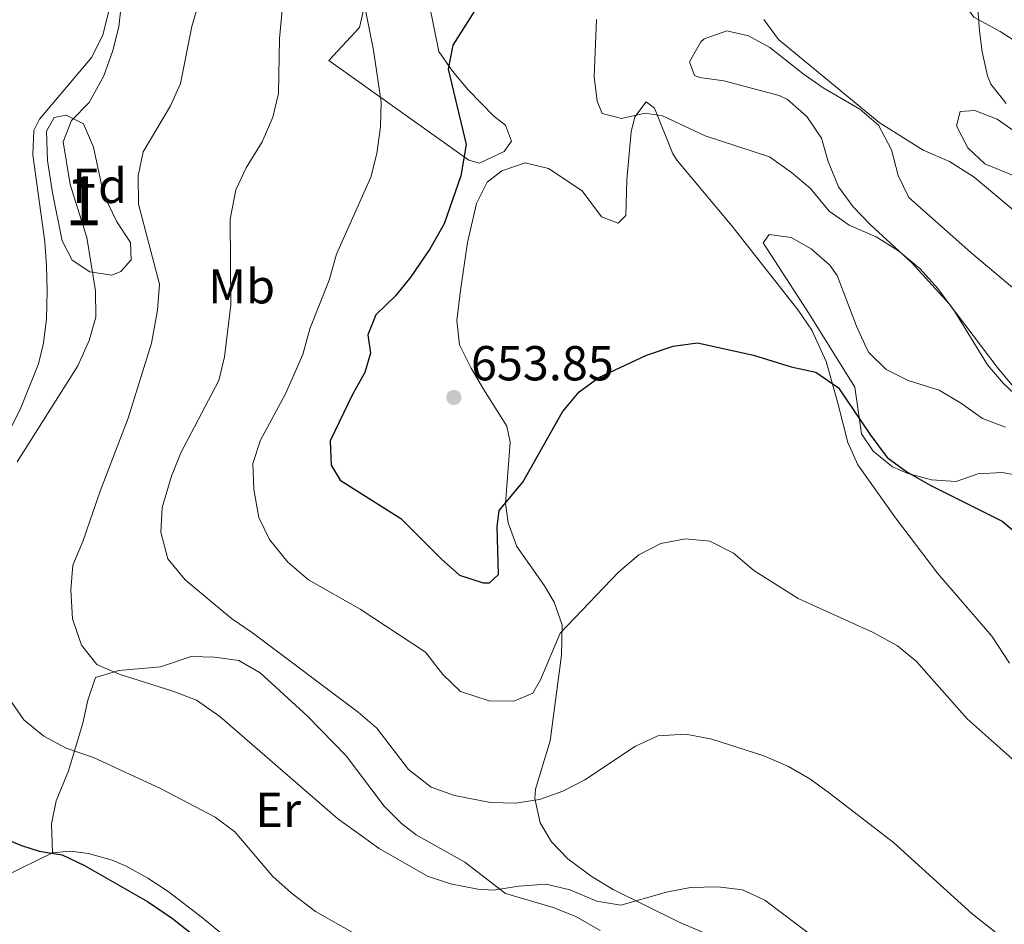
# Model space of a CAD drawing. Units: metres. Extents: x 587069 to 593961, y 4719726 to 4724442.
# Drawn here: x 587633 to 587834, y 4722125 to 4722310 of the extents above; entities that cross this region are included whole.
import ezdxf
from ezdxf.enums import TextEntityAlignment as Align

# ---------------------------------------------------------------- set-up
doc = ezdxf.new("R2010")
doc.units = ezdxf.units.M
doc.header["$MEASUREMENT"] = 0
doc.linetypes.add('DGN Style 3', pattern=[120.55988, 86.1142, -34.44568])
for name, color, linetype, lineweight in [('Nivel 35', 7, 'Continuous', 0), ('Nivel 36', 7, 'Continuous', 0), ('Nivel 37', 7, 'Continuous', 0), ('Nivel 4', 7, 'Continuous', 0), ('Nivel 41', 7, 'Continuous', 0), ('Nivel 48', 7, 'Continuous', 0), ('Nivel 5', 7, 'Continuous', 0), ('Nivel 57', 7, 'Continuous', 0), ('Nivel 61', 7, 'Continuous', 0), ('Nivel 7', 7, 'Continuous', 0)]:
    doc.layers.add(name, color=color, linetype=linetype, lineweight=lineweight)
doc.styles.add('Style-Arial', font='txt')
doc.styles.add('Style-Arial Narrow', font='txt')

# ---------------------------------------------------------------- blocks, each defined once
blk = doc.blocks.new('5PATER')
at = {"layer": 'Nivel 7', "linetype": 'Continuous', "lineweight": 0}
h = blk.add_hatch(color=51, dxfattribs=at)
edge = h.paths.add_edge_path()
edge.add_ellipse((0, 0), major_axis=(-11, -11.1), ratio=0.999422, start_angle=0, end_angle=360)

msp = doc.modelspace()

# ---------------------------------------------------------------- linework, layer by layer
at = {"layer": 'Nivel 35', "color": 92, "linetype": 'DGN Style 3', "lineweight": 0}
for points in [[(587716.82, 4722313.26, 650.47), (587718.75, 4722303.51, 650.91), (587721.54, 4722299.46, 651.67), (587724.72, 4722295.68, 652.52), (587730, 4722290.28, 653.68), (587732.39, 4722288.44, 653.97), (587733.57, 4722285.19, 653.83), (587732.08, 4722283.05, 653.83), (587727.09, 4722280.73, 653.48), (587724.89, 4722281.32, 653.1), (587696.3, 4722301.66, 645.94), (587702.55, 4722308.38, 646.09), (587703.39, 4722311.94, 646.09)], [(587837.8, 4722233.02, 657.19), (587832.76, 4722239.03, 657.33), (587822.94, 4722251.99, 657.33), (587815.33, 4722260.38, 657.33), (587806.82, 4722268.19, 657.19), (587803.35, 4722271.81, 657.19), (587800.37, 4722275.84, 657.19), (587798.27, 4722281.07, 657.87), (587796.86, 4722285.79, 659.01), (587793.89, 4722290.26, 659.82), (587789.92, 4722293.71, 659.19), (587788.21, 4722294.52, 658.94), (587776.98, 4722297.52, 657.62), (587772.07, 4722298.16, 657.11), (587770.96, 4722298.58, 657.04), (587769.92, 4722301.36, 657.62), (587772.25, 4722305.46, 659.01), (587772.94, 4722306.07, 659.23), (587777.55, 4722307.73, 660.39), (587781.96, 4722306.71, 660.4), (587786.35, 4722304.31, 660.4), (587793.15, 4722298.93, 660.25), (587797.26, 4722296.07, 660.34), (587804.69, 4722291.7, 660.4), (587808.49, 4722288.48, 660.01), (587811.18, 4722283.41, 659.82), (587812.55, 4722278.18, 659.67), (587814.75, 4722273.67, 659.53), (587827.37, 4722262.45, 659.52), (587837.55, 4722253.9, 659.52)], [(587646.21, 4722288.7, 633.09), (587648.28, 4722283.98, 633.8), (587650.31, 4722274.34, 634.78), (587653, 4722268.75, 634.99), (587655.83, 4722264.53, 634.99), (587655.95, 4722260.94, 634.99), (587653.81, 4722258.6, 634.55), (587651.97, 4722257.82, 634.26), (587647.52, 4722258.52, 633.68), (587643.92, 4722260.86, 633.53), (587641.88, 4722264.86, 633.09), (587639.87, 4722274.65, 632.2), (587638.9, 4722281.22, 631.92), (587638.65, 4722287.2, 631.92), (587640.24, 4722290, 631.92), (587642.68, 4722290.5, 632.07), (587646.21, 4722288.7, 633.09)], [(587836, 4722278.21, 663.32), (587830.25, 4722280.54, 663.32), (587826.73, 4722283.84, 663.61), (587824.42, 4722288.29, 663.61), (587825.18, 4722291.27, 663.61), (587828.16, 4722291.43, 663.61), (587832.77, 4722289.66, 663.61), (587837.3, 4722286.45, 663.61)], [(587838.86, 4722216.6, 655.43), (587833.74, 4722217.52, 654.56), (587828.8, 4722217.25, 653.84), (587824.35, 4722215.72, 652.8), (587819.36, 4722216.03, 652.66), (587814.51, 4722217.3, 652.66), (587811.38, 4722218.72, 652.66), (587807.43, 4722221.9, 652.66), (587805.07, 4722225.4, 652.66), (587803.69, 4722234.93, 652.8), (587794.35, 4722249.96, 654.27), (587784.98, 4722264.44, 656.02), (587786.18, 4722266.15, 655.58), (587790.69, 4722265.52, 655.43), (587794.77, 4722263.2, 655.14), (587798.6, 4722259.88, 655.14), (587800.09, 4722257.74, 655.14), (587804.01, 4722247.45, 655), (587806.07, 4722242.91, 655.11), (587806.57, 4722242.03, 655.14), (587810.09, 4722238.55, 655.29), (587814.56, 4722236.35, 655.79), (587820.94, 4722234.34, 656.46), (587825.46, 4722231.62, 656.46), (587829.74, 4722228.58, 656.31), (587834.42, 4722226.78, 656.58)]]:
    msp.add_polyline3d(points, dxfattribs=at)
at = {"layer": 'Nivel 36', "color": 92, "linetype": 'Continuous', "lineweight": 0}
for points in [[(587834.61, 4722292.9, 663.48), (587831.46, 4722296.84, 663.77), (587830.78, 4722298.52, 663.92), (587829.68, 4722303.4, 664.38), (587829.11, 4722307.68, 664.79), (587828.04, 4722322.58, 666.16), (587827.42, 4722326.78, 666.54), (587824.96, 4722338.31, 666.98), (587821.64, 4722352.51, 668.59), (587823.15, 4722355.73, 669.03), (587827.04, 4722358.98, 669.72), (587831.07, 4722360.95, 670.34), (587835.87, 4722362.54, 670.83)], [(587628.8, 4722323.16, 625.22), (587633.64, 4722324.44, 626.02), (587637.66, 4722324.88, 626.68), (587642.5, 4722324.54, 627.45), (587646.94, 4722322.96, 628.14), (587650.44, 4722319.49, 628.96), (587651.63, 4722314.2, 629.31), (587651.36, 4722311.73, 629.31), (587650.14, 4722306.9, 629.27), (587647.9, 4722302.36, 629.02), (587637.2, 4722289.68, 626.93), (587636.1, 4722287.37, 626.68), (587635.87, 4722282.4, 626.73), (587638.32, 4722264.64, 627.55), (587638.67, 4722259.65, 627.45), (587638.78, 4722254.65, 627.26), (587638.65, 4722248.89, 627.4), (587638.07, 4722243.93, 627.6), (587637.02, 4722239.7, 627.7), (587633.26, 4722230.41, 627.69), (587622.48, 4722209, 627.95)], [(587780.95, 4722120.05, 632.8), (587767.69, 4722125.78, 633.69), (587754.37, 4722132.38, 635.72), (587750.09, 4722134.95, 636.49), (587745.13, 4722138.65, 637.48), (587741.73, 4722142.15, 638.48), (587739.45, 4722146.01, 639.38), (587738.34, 4722150.96, 639.88), (587738.52, 4722152.86, 640.11), (587741.49, 4722162.77, 642.16), (587743.83, 4722180.22, 644.3), (587743.91, 4722186.43, 645.22), (587742.29, 4722191.04, 646.03), (587740.31, 4722194.39, 646.68), (587734.71, 4722202.45, 648.57), (587732.89, 4722207.25, 649.23), (587732.36, 4722211.2, 649.75), (587733.33, 4722223.73, 651.39), (587732.63, 4722227, 651.8), (587727.9, 4722234.57, 653.4), (587725.34, 4722238.84, 653.71), (587723.01, 4722243.63, 653.69), (587722.41, 4722248.59, 653.56), (587723.19, 4722254.71, 653.26), (587724.64, 4722264.53, 651.98), (587726.48, 4722272.43, 651.85), (587728.65, 4722276.84, 651.94), (587731.63, 4722279.1, 651.94), (587736.36, 4722280.75, 652.37), (587741.13, 4722279.59, 652.46), (587748.04, 4722275.07, 652.52), (587751.98, 4722269.75, 652.52), (587755.37, 4722268.48, 652.52), (587756.94, 4722270.02, 652.67), (587757.13, 4722277.27, 653.26), (587758.05, 4722287.11, 654.9), (587758.75, 4722290.13, 655.01), (587761.11, 4722293.2, 654.72), (587762.82, 4722291.93, 654.57), (587766.53, 4722282.58, 654.22), (587767.41, 4722281.25, 654.13), (587778.61, 4722267.9, 652.38), (587792.14, 4722250.7, 651.15), (587794.94, 4722246.58, 650.78), (587797.82, 4722240.2, 650.2), (587800.22, 4722231.72, 649.46), (587802.28, 4722223.65, 649.46), (587804.3, 4722219.08, 649.2), (587811.98, 4722208.28, 648.44), (587820.54, 4722197, 646.98), (587831.66, 4722184.13, 647.12), (587835.25, 4722178.62, 646.98)], [(587639.89, 4722139.91, 624.93), (587639.7, 4722145.77, 626.09), (587640.67, 4722150.52, 627.13), (587643.13, 4722156.59, 628.72), (587646.11, 4722166.32, 632.66), (587647.13, 4722171.06, 634.29), (587648.69, 4722175.68, 635.29), (587653.43, 4722177.09, 635.44), (587661.96, 4722177.84, 635.88), (587668.18, 4722179.95, 637.34), (587672.97, 4722179.8, 637.92), (587677.91, 4722179.14, 638.06), (587682.29, 4722176.63, 638.07), (587691.93, 4722167.78, 637.83), (587699.82, 4722159.71, 637.63), (587707.57, 4722149.42, 636.46), (587711.11, 4722145.88, 636.53), (587714.1, 4722143.53, 636.61), (587724.09, 4722137.98, 636.17), (587732.37, 4722131.54, 634.56), (587742.1, 4722128.74, 633.54), (587746.73, 4722126.89, 633.39), (587751.7, 4722124.02, 633.1)], [(587630.17, 4722135.12, 623.61), (587639.89, 4722139.91, 624.93), (587643.53, 4722140.21, 625.07), (587647.25, 4722139.73, 625.36), (587652.06, 4722138.39, 625.69), (587654.94, 4722137.16, 625.8), (587659.34, 4722134.72, 625.79), (587663.52, 4722132.01, 625.68), (587670.51, 4722126.62, 625.7), (587679.94, 4722118.75, 625.8)]]:
    msp.add_polyline3d(points, dxfattribs=at)
at = {"layer": 'Nivel 4', "color": 30, "linetype": 'Continuous', "lineweight": 30, "flags": 128}
for points, elevation in [([(587730.01, 4722318.06), (587721.61, 4722304.82), (587720.65, 4722299.89), (587724.35, 4722284.52), (587723.24, 4722278.12), (587719.85, 4722268.32), (587717.02, 4722263.25), (587713.06, 4722257.51), (587709.89, 4722253.64), (587705.89, 4722249.74), (587704.28, 4722245.68), (587704.82, 4722241.93), (587703.63, 4722237.94), (587701.18, 4722233.58), (587696.59, 4722224.01), (587696.75, 4722219.05), (587698.59, 4722215.94), (587710.98, 4722208.13), (587719.26, 4722199.9), (587723.01, 4722196.59), (587727.79, 4722195.02), (587729.11, 4722195), (587730.91, 4722196.68), (587730.66, 4722206.42), (587731.1, 4722209.79), (587735.94, 4722215.57), (587743.98, 4722229.89), (587747.38, 4722234), (587751.45, 4722236.92), (587761.15, 4722241.5), (587766.59, 4722243.35), (587771.57, 4722244.04), (587783.01, 4722241.49), (587790.67, 4722239.09), (587795.73, 4722237.99), (587800.38, 4722234.85), (587806.72, 4722225.36), (587810.28, 4722220.62), (587814.32, 4722217.67), (587819.09, 4722214.93), (587833.8, 4722207.59), (587838.2, 4722203.94)], 650), ([(587628.74, 4722143.37), (587633.56, 4722141.36), (587637.18, 4722140.24), (587641.87, 4722139.44), (587646.41, 4722137.3), (587659.27, 4722129.95), (587664.37, 4722126.45), (587676.97, 4722116.51)], 625)]:
    msp.add_lwpolyline(points, dxfattribs=dict(at, elevation=elevation))
at = {"layer": 'Nivel 5', "color": 30, "linetype": 'Continuous', "lineweight": 0, "flags": 128}
for points, elevation in [([(587837.71, 4722304.76), (587833.36, 4722307.59), (587827.96, 4722310.48), (587825.45, 4722314), (587820.61, 4722323.27), (587813.4, 4722331.66), (587810.11, 4722335.96), (587807.66, 4722340.67), (587805.96, 4722345.84), (587804.93, 4722351.21), (587804.92, 4722366.44), (587806.72, 4722388.13), (587808.17, 4722392.92), (587810.97, 4722397.75), (587814.26, 4722402.5), (587824.93, 4722414.46), (587828.29, 4722418.92), (587831.91, 4722424.08), (587839.71, 4722437.82)], 665), ([(587654.68, 4722319.72), (587653.42, 4722308.55), (587652.18, 4722303.71), (587650.35, 4722298.54), (587647.39, 4722293.1), (587643.74, 4722289.39), (587642.08, 4722285.03), (587643.51, 4722276.31), (587646.89, 4722265.5), (587648.67, 4722254.66), (587648.72, 4722249.28), (587647.39, 4722244.46), (587645.07, 4722239.35), (587632.67, 4722219.74)], 630), ([(587687.21, 4722316.36), (587686.24, 4722306.14), (587686.04, 4722294.95), (587684.87, 4722290.09), (587682.69, 4722285.07), (587679.46, 4722279.72), (587677.29, 4722275.23), (587676.13, 4722269.26), (587676.28, 4722251.77), (587675, 4722241.16), (587673.87, 4722236.29), (587666.06, 4722221.58), (587664.19, 4722216.77), (587662.27, 4722210.36), (587661.98, 4722205.36), (587663.46, 4722199.94), (587667, 4722195.64), (587676.46, 4722187.71), (587680.74, 4722184.79), (587702.26, 4722168.6), (587706.07, 4722165.36), (587712.57, 4722156.9), (587717.23, 4722153.28), (587721.95, 4722151.6), (587729.3, 4722150.13), (587734.39, 4722149.99), (587739.33, 4722150.79), (587744.09, 4722152.5), (587748.58, 4722154.78), (587758.91, 4722161.66), (587763.45, 4722163.75), (587769.19, 4722164.08), (587774.49, 4722163.06), (587785.13, 4722159.68), (587790.17, 4722157.51), (587794.49, 4722154.96), (587798.55, 4722152.03), (587811.59, 4722141.98), (587827.64, 4722127.41), (587844.81, 4722113.89)], 640), ([(587669.91, 4722314.01), (587668.33, 4722308.61), (587666.05, 4722296.96), (587663.96, 4722292.41), (587658.41, 4722283.01), (587657.37, 4722278.11), (587657.47, 4722272.35), (587661.7, 4722256), (587661.34, 4722250.67), (587660.07, 4722243.93), (587655.35, 4722228.64), (587649.6, 4722213.73), (587646.1, 4722203.45), (587644.04, 4722198.6), (587643.61, 4722193.61), (587643.99, 4722187.67), (587645.81, 4722182.25), (587648.95, 4722178.35), (587653.48, 4722176.33), (587664.48, 4722172.91), (587669.27, 4722171.03), (587674.04, 4722167.71), (587698.1, 4722146.87), (587706.59, 4722140.79), (587716.43, 4722135.13), (587721.16, 4722133.52), (587726.69, 4722132.46), (587729.93, 4722132.26), (587735.11, 4722133.09), (587740.66, 4722133.5), (587745.51, 4722132.32), (587751, 4722130), (587755.94, 4722129.19), (587765.25, 4722131.83), (587770.16, 4722132.78), (587775.75, 4722132.94), (587780.79, 4722132.32), (587785.34, 4722130.24), (587795.59, 4722122.44)], 635), ([(587703.69, 4722312.26), (587705.44, 4722303.79), (587706.97, 4722293.13), (587706.87, 4722288.13), (587706.11, 4722282.69), (587704.86, 4722277.84), (587697.9, 4722262.14), (587696.34, 4722256.83), (587692.4, 4722246.89), (587691.01, 4722241.64), (587687.44, 4722233.62), (587682.35, 4722224.13), (587680.81, 4722219.36), (587680.98, 4722214.05), (587682.02, 4722208.32), (587684.22, 4722203.83), (587687.93, 4722199.23), (587692.18, 4722195.65), (587702.72, 4722189.64), (587716.07, 4722180.87), (587719.6, 4722176.3), (587723.18, 4722172.81), (587729.05, 4722170.91), (587734.08, 4722170.83), (587737.92, 4722172.45), (587739.5, 4722175.19), (587743.51, 4722184.72), (587755.44, 4722197.18), (587759.58, 4722200.73), (587764.11, 4722203.02), (587769.11, 4722204.02), (587774.07, 4722203.5), (587778.95, 4722201.05), (587783.08, 4722197.52), (587792.11, 4722191.78), (587807.42, 4722184.89), (587812.41, 4722182.12), (587816.29, 4722178.96)], 645), ([(587838.41, 4722231.64), (587834.01, 4722235.72), (587830.8, 4722239.55), (587824.02, 4722250.48), (587820.66, 4722255.11), (587817.04, 4722259.12), (587812.62, 4722262.81), (587808.07, 4722265.63), (587802.54, 4722268.04), (587798.43, 4722270.88), (587794.64, 4722275.5), (587790.75, 4722278.82), (587786.3, 4722281.98), (587773.16, 4722286.31), (587764.44, 4722290.38), (587760.88, 4722290.94), (587756.03, 4722289.83), (587752.12, 4722290.85), (587751.08, 4722293.36), (587750.46, 4722298.33), (587750.93, 4722310.06)], 655), ([(587836.88, 4722270.43), (587828.03, 4722277.81), (587822.99, 4722281.05), (587817.65, 4722283.32), (587808.66, 4722288.97), (587788.08, 4722305.97), (587785.12, 4722310.04)], 660), ([(587816.29, 4722178.96), (587826.65, 4722167.26), (587835.83, 4722159.1), (587842.63, 4722150.16), (587847.01, 4722146), (587851.31, 4722142.72), (587855.82, 4722139.93), (587859.62, 4722136.67), (587864.53, 4722131.41), (587871.25, 4722123.55)], 645), ([(587628.34, 4722175.2), (587634.04, 4722167.06), (587638.13, 4722163.7), (587642.69, 4722161.26), (587648.29, 4722159.32), (587662.08, 4722152.93), (587673.09, 4722147.18), (587677.09, 4722144.16), (587684.89, 4722135.06), (587688.6, 4722131.68), (587693.59, 4722127.88), (587704.05, 4722121.95)], 630)]:
    msp.add_lwpolyline(points, dxfattribs=dict(at, elevation=elevation))
at = {"layer": 'Nivel 57', "color": 92, "linetype": 'DGN Style 3', "lineweight": 0}
for points in [[(587703.39, 4722311.94, 646.09), (587702.55, 4722308.38, 646.09), (587696.3, 4722301.66, 645.94), (587724.89, 4722281.32, 653.1), (587727.09, 4722280.73, 653.48), (587732.08, 4722283.05, 653.83), (587733.57, 4722285.19, 653.83), (587732.39, 4722288.44, 653.97), (587730, 4722290.28, 653.68), (587724.72, 4722295.68, 652.52), (587721.54, 4722299.46, 651.67), (587718.75, 4722303.51, 650.91), (587716.82, 4722313.26, 650.47)], [(587837.55, 4722253.9, 659.52), (587827.37, 4722262.45, 659.52), (587814.75, 4722273.67, 659.53), (587812.55, 4722278.18, 659.67), (587811.18, 4722283.41, 659.82), (587808.49, 4722288.48, 660.01), (587804.69, 4722291.7, 660.4), (587797.26, 4722296.07, 660.34), (587793.15, 4722298.93, 660.25), (587786.35, 4722304.31, 660.4), (587781.96, 4722306.71, 660.4), (587777.55, 4722307.73, 660.39), (587772.94, 4722306.07, 659.23), (587772.25, 4722305.46, 659.01), (587769.92, 4722301.36, 657.62), (587770.96, 4722298.58, 657.04), (587772.07, 4722298.16, 657.11), (587776.98, 4722297.52, 657.62), (587788.21, 4722294.52, 658.94), (587789.92, 4722293.71, 659.19), (587793.89, 4722290.26, 659.82), (587796.86, 4722285.79, 659.01), (587798.27, 4722281.07, 657.87), (587800.37, 4722275.84, 657.19), (587803.35, 4722271.81, 657.19), (587806.82, 4722268.19, 657.19), (587815.33, 4722260.38, 657.33), (587822.94, 4722251.99, 657.33), (587832.76, 4722239.03, 657.33), (587837.8, 4722233.02, 657.19)], [(587837.3, 4722286.45, 663.61), (587832.77, 4722289.66, 663.61), (587828.16, 4722291.43, 663.61), (587825.18, 4722291.27, 663.61), (587824.42, 4722288.29, 663.61), (587826.73, 4722283.84, 663.61), (587830.25, 4722280.54, 663.32), (587836, 4722278.21, 663.32)], [(587834.42, 4722226.78, 656.58), (587829.74, 4722228.58, 656.31), (587825.46, 4722231.62, 656.46), (587820.94, 4722234.34, 656.46), (587814.56, 4722236.35, 655.79), (587810.09, 4722238.55, 655.29), (587806.57, 4722242.03, 655.14), (587806.07, 4722242.91, 655.11), (587804.01, 4722247.45, 655), (587800.09, 4722257.74, 655.14), (587798.6, 4722259.88, 655.14), (587794.77, 4722263.2, 655.14), (587790.69, 4722265.52, 655.43), (587786.18, 4722266.15, 655.58), (587784.98, 4722264.44, 656.02), (587794.35, 4722249.96, 654.27), (587803.69, 4722234.93, 652.8), (587805.07, 4722225.4, 652.66), (587807.43, 4722221.9, 652.66), (587811.38, 4722218.72, 652.66), (587814.51, 4722217.3, 652.66), (587819.36, 4722216.03, 652.66), (587824.35, 4722215.72, 652.8), (587828.8, 4722217.25, 653.84), (587833.74, 4722217.52, 654.56), (587838.86, 4722216.6, 655.43)]]:
    msp.add_polyline3d(points, dxfattribs=at)
msp.add_polyline3d([(587646.21, 4722288.7, 633.09), (587642.68, 4722290.5, 632.07), (587640.24, 4722290, 631.92), (587638.65, 4722287.2, 631.92), (587638.9, 4722281.22, 631.92), (587639.87, 4722274.65, 632.2), (587641.88, 4722264.86, 633.09), (587643.92, 4722260.86, 633.53), (587647.52, 4722258.52, 633.68), (587651.97, 4722257.82, 634.26), (587653.81, 4722258.6, 634.55), (587655.95, 4722260.94, 634.99), (587655.83, 4722264.53, 634.99), (587653, 4722268.75, 634.99), (587650.31, 4722274.34, 634.78), (587648.28, 4722283.98, 633.8)], close=True, dxfattribs=at)
at = {"layer": 'Nivel 61', "color": 7, "linetype": 'Continuous', "lineweight": 0}
msp.add_3dface([(587126.99, 4719725.86), (593960.58, 4719815.1), (593897.89, 4724441.63), (587068.89, 4724352.42)], dxfattribs=at)

# ---------------------------------------------------------------- block references
at = {"layer": 'Nivel 7', "color": 51, "linetype": 'Continuous', "lineweight": 0, "xscale": 0.1000009313241567, "yscale": 0.1000009313241567, "zscale": 0.1000009313241567}
msp.add_blockref('5PATER', (587721.82, 4722232.85, 653.85), dxfattribs=at)

# ---------------------------------------------------------------- texts
at = {"layer": 'Nivel 37', "color": 92, "linetype": 'Continuous', "lineweight": 0}
for s, style, p in [('Fd', 'Style-Arial', (587649.52, 4722276.06, 632.16)), ('Mb', 'Style-Arial Narrow', (587678.5, 4722255.55, 640.56)), ('Er', 'Style-Arial Narrow', (587685.97, 4722148.65, 632.91))]:
    msp.add_text(s, height=7, dxfattribs=dict(at, style=style)).set_placement(p, align=Align.MIDDLE_CENTER)
at = {"layer": 'Nivel 41', "color": 7, "linetype": 'Continuous', "lineweight": 0, "style": 'Style-Arial'}
msp.add_text('653.85', height=7, dxfattribs=at).set_placement((587725.32, 4722236.35, 653.85))
at = {"layer": 'Nivel 48', "color": 92, "linetype": 'Continuous', "lineweight": 0, "style": 'Style-Arial Narrow'}
msp.add_text('1', height=10, dxfattribs=at).set_placement((587646.21, 4722272.98, 630.65), align=Align.MIDDLE_CENTER)

doc.saveas('drawing.dxf')
